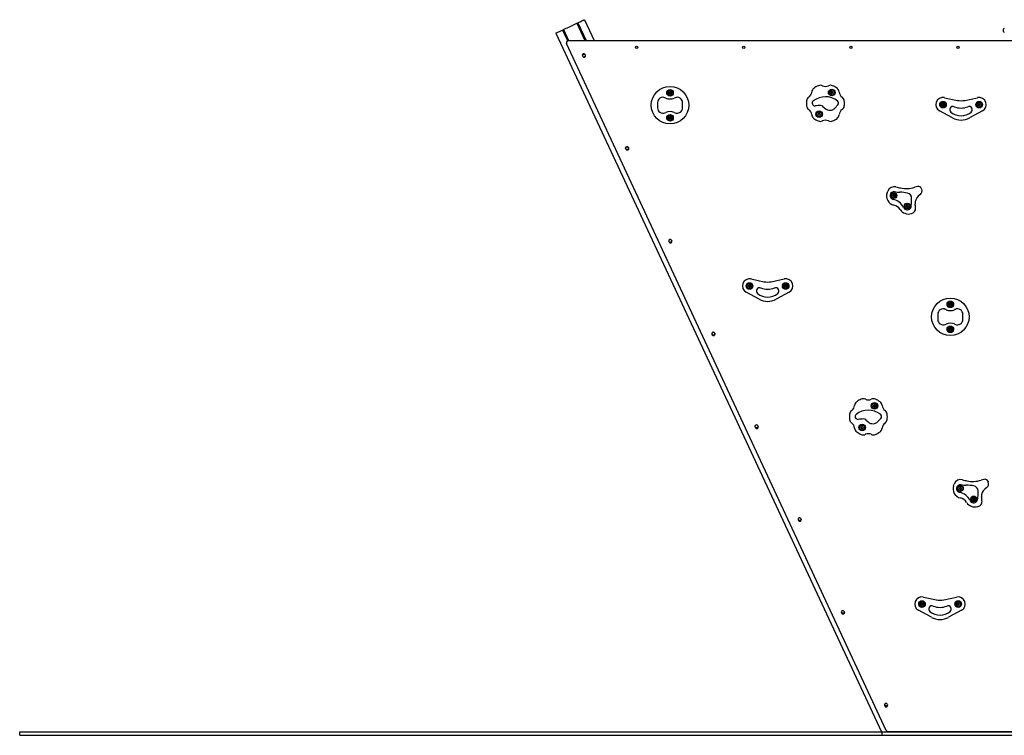
# Model space of a CAD drawing. Units: millimetres. Extents: x 942 to 22571, y 923 to 18095.
# Drawn here: x 942 to 3699, y 12956 to 14959 of the extents above; entities that cross this region are included whole.
import ezdxf

# ---------------------------------------------------------------- set-up
doc = ezdxf.new("R2010")
doc.units = ezdxf.units.MM
doc.header["$LTSCALE"] = 120

msp = doc.modelspace()

# ---------------------------------------------------------------- linework, layer by layer
at = {"color": 7, "linetype": 'Continuous', "lineweight": 25}
for p, q in [((2502.4, 14948.9), (2524.7, 14901.1)), ((2502.4, 14948.9), (2502.5, 14948.9)), ((2502.5, 14948.9), (2503.3, 14949.3)), ((2502.5, 14948.9), (2524.8, 14901.1)), ((2503.5, 14949.4), (2505.2, 14950.2)), ((2505.2, 14950.2), (2505.4, 14950.3)), ((2505.2, 14950.2), (2528.1, 14901.1)), ((2505.4, 14950.3), (2528.3, 14901.1)), ((2524, 14959), (2551, 14901.1)), ((2443.4, 14921.4), (3355.2, 12966.1)), ((2462.1, 14930.1), (2476, 14900.4)), ((2462.1, 14930.1), (2462.2, 14930.1)), ((2462.2, 14930.1), (2464, 14930.9)), ((2462.2, 14930.1), (2476.1, 14900.4)), ((2464.2, 14931), (2465, 14931.4)), ((2465, 14931.4), (2465.1, 14931.5)), ((2465, 14931.4), (2479.1, 14901.1)), ((2465.1, 14931.5), (2479.2, 14901.1)), ((3696, 14931.1), (3696, 14927.1)), ((3367.8, 12969.6), (2473.4, 14892.6)), ((3367.9, 12969.6), (2473.5, 14892.6)), ((2478.9, 14901.1), (3763.5, 14901.1)), ((2478.9, 14901.1), (3763.5, 14901.1)), ((2525.9, 14861), (2526.5, 14859.7)), ((2518.2, 14857.5), (2518.8, 14856.1)), ((2760.6, 14755.8), (2760.6, 14753.4)), ((2762.9, 14757.3), (2760.8, 14756.1)), ((2760.8, 14753), (2762.9, 14751.8)), ((2765.4, 14756.1), (2763.3, 14757.3)), ((2763.3, 14751.8), (2765.4, 14753)), ((2765.6, 14753.4), (2765.6, 14755.8)), ((3213.3, 14756.4), (3213.3, 14753.9)), ((3215.6, 14757.9), (3213.5, 14756.7)), ((3213.5, 14753.6), (3215.6, 14752.4)), ((3218.1, 14756.7), (3216, 14757.9)), ((3216, 14752.4), (3218.1, 14753.6)), ((3218.3, 14753.9), (3218.3, 14756.4)), ((2728.1, 14726.8), (2728.1, 14712.3)), ((2751.3, 14739.6), (2749, 14740.6)), ((2777.2, 14740.6), (2774.9, 14739.6)), ((2798.1, 14712.3), (2798.1, 14726.8)), ((3225, 14711.6), (3233.1, 14720.4)), ((3524.9, 14722.4), (3524.9, 14720)), ((3527.2, 14724), (3525.1, 14722.7)), ((3529.7, 14722.7), (3527.6, 14724)), ((3529.9, 14720), (3529.9, 14722.4)), ((3531.5, 14740.7), (3567.6, 14733.2)), ((3588.2, 14733.2), (3624.3, 14740.7)), ((3625.9, 14722.4), (3625.9, 14720)), ((3628.2, 14724), (3626.1, 14722.7)), ((3630.7, 14722.7), (3628.6, 14724)), ((3630.9, 14720), (3630.9, 14722.4)), ((2749, 14698.5), (2751.3, 14699.5)), ((2774.9, 14699.5), (2777.2, 14698.5)), ((3178.3, 14695.7), (3178.3, 14693.3)), ((3180.6, 14697.3), (3178.5, 14696.1)), ((3178.5, 14693), (3180.6, 14691.8)), ((3183.1, 14696.1), (3181, 14697.3)), ((3181, 14691.8), (3183.1, 14693)), ((3183.3, 14693.3), (3183.3, 14695.7)), ((3191.2, 14716.4), (3197.5, 14710.5)), ((3554, 14683.9), (3517.8, 14703.6)), ((3525.1, 14719.6), (3527.2, 14718.4)), ((3527.6, 14718.4), (3529.7, 14719.6)), ((3637.9, 14703.6), (3601.8, 14683.9)), ((3626.1, 14719.6), (3628.2, 14718.4)), ((3628.6, 14718.4), (3630.7, 14719.6)), ((2760.6, 14685.8), (2760.6, 14683.4)), ((2762.9, 14687.3), (2760.8, 14686.1)), ((2760.8, 14683), (2762.9, 14681.8)), ((2765.4, 14686.1), (2763.3, 14687.3)), ((2763.3, 14681.8), (2765.4, 14683)), ((2765.6, 14683.4), (2765.6, 14685.8)), ((2639, 14597.8), (2639.6, 14596.4)), ((2646.7, 14601.3), (2647.3, 14600)), ((3371, 14474.5), (3372.7, 14479.1)), ((3467.5, 14485.9), (3468, 14484.5)), ((3388.2, 14468.5), (3387.4, 14466.2)), ((3387.4, 14465.8), (3389, 14463.9)), ((3390.9, 14469.1), (3388.5, 14468.7)), ((3389.4, 14463.8), (3391.8, 14464.2)), ((3392.8, 14467.1), (3391.3, 14469)), ((3392.1, 14464.5), (3392.9, 14466.8)), ((3439.5, 14450.3), (3439.6, 14459.7)), ((3463.9, 14469.6), (3458.1, 14464.8)), ((3425.3, 14439.6), (3424.4, 14437.3)), ((3424.5, 14436.9), (3426, 14435)), ((3427.9, 14440.2), (3425.6, 14439.8)), ((3426.4, 14434.9), (3428.8, 14435.3)), ((3429.9, 14438.2), (3428.3, 14440.1)), ((3429.1, 14435.6), (3429.9, 14437.9)), ((2759.7, 14338.1), (2760.4, 14336.7)), ((2767.5, 14341.6), (2768.1, 14340.3)), ((2990.1, 14233.3), (3026.1, 14225.7)), ((3046.7, 14225.7), (3082.8, 14233.3)), ((3012.6, 14176.5), (2976.4, 14196.1)), ((2983.4, 14214.9), (2983.4, 14212.5)), ((2985.7, 14216.5), (2983.6, 14215.2)), ((2983.6, 14212.1), (2985.7, 14210.9)), ((2988.2, 14215.2), (2986.1, 14216.5)), ((2986.1, 14210.9), (2988.2, 14212.1)), ((2988.4, 14212.5), (2988.4, 14214.9)), ((3096.5, 14196.1), (3060.3, 14176.5)), ((3084.4, 14214.9), (3084.4, 14212.5)), ((3086.7, 14216.5), (3084.6, 14215.2)), ((3084.6, 14212.1), (3086.7, 14210.9)), ((3089.2, 14215.2), (3087.1, 14216.5)), ((3087.1, 14210.9), (3089.2, 14212.1)), ((3089.4, 14212.5), (3089.4, 14214.9)), ((3536.1, 14147.4), (3533.8, 14148.3)), ((3545.4, 14163.5), (3545.4, 14161.1)), ((3547.7, 14165.1), (3545.6, 14163.9)), ((3545.6, 14160.7), (3547.7, 14159.5)), ((3550.2, 14163.9), (3548.1, 14165.1)), ((3548.1, 14159.5), (3550.2, 14160.7)), ((3550.4, 14161.1), (3550.4, 14163.5)), ((3562, 14148.3), (3559.7, 14147.4)), ((3512.9, 14134.5), (3512.9, 14120)), ((3582.9, 14120), (3582.9, 14134.5)), ((3533.8, 14106.3), (3536.1, 14107.2)), ((3545.4, 14093.5), (3545.4, 14091.1)), ((3547.7, 14095.1), (3545.6, 14093.9)), ((3545.6, 14090.7), (3547.7, 14089.5)), ((3550.2, 14093.9), (3548.1, 14095.1)), ((3548.1, 14089.5), (3550.2, 14090.7)), ((3550.4, 14091.1), (3550.4, 14093.5)), ((3559.7, 14107.2), (3562, 14106.3)), ((2880.5, 14078.3), (2881.2, 14077)), ((2888.2, 14081.9), (2888.9, 14080.6)), ((3333.4, 13879.1), (3333.4, 13876.7)), ((3335.7, 13880.7), (3333.6, 13879.5)), ((3333.6, 13876.3), (3335.7, 13875.1)), ((3338.2, 13879.5), (3336.1, 13880.7)), ((3336.1, 13875.1), (3338.2, 13876.3)), ((3338.4, 13876.7), (3338.4, 13879.1)), ((3311.2, 13839.2), (3317.6, 13833.3)), ((3345, 13834.3), (3353.2, 13843.2)), ((3001.3, 13818.6), (3002, 13817.3)), ((3009, 13822.2), (3009.7, 13820.9)), ((3298.4, 13818.5), (3298.4, 13816.1)), ((3300.7, 13820.1), (3298.6, 13818.8)), ((3298.6, 13815.7), (3300.7, 13814.5)), ((3303.2, 13818.8), (3301.1, 13820.1)), ((3301.1, 13814.5), (3303.2, 13815.7)), ((3303.4, 13816.1), (3303.4, 13818.5)), ((3557.1, 13654.8), (3558.8, 13659.4)), ((3574.3, 13648.7), (3573.4, 13646.4)), ((3573.5, 13646), (3575.1, 13644.2)), ((3577, 13649.4), (3574.6, 13649)), ((3578.9, 13647.4), (3577.3, 13649.2)), ((3578.1, 13644.7), (3579, 13647)), ((3650, 13649.7), (3644.2, 13645)), ((3653.5, 13666.1), (3654.1, 13664.7)), ((3575.4, 13644), (3577.8, 13644.5)), ((3611.3, 13619.8), (3610.5, 13617.5)), ((3614, 13620.4), (3611.6, 13620)), ((3615.9, 13618.4), (3614.4, 13620.3)), ((3615.2, 13615.8), (3616, 13618.1)), ((3625.6, 13630.5), (3625.6, 13639.9)), ((3610.5, 13617.1), (3612.1, 13615.2)), ((3612.5, 13615.1), (3614.9, 13615.5)), ((3129.8, 13562.5), (3130.5, 13561.2)), ((3122.1, 13558.9), (3122.8, 13557.6)), ((3472.6, 13343.1), (3508.7, 13335.5)), ((3529.3, 13335.5), (3565.3, 13343.1)), ((3466, 13324.7), (3466, 13322.3)), ((3468.3, 13326.3), (3466.2, 13325.1)), ((3466.2, 13322), (3468.3, 13320.7)), ((3470.8, 13325.1), (3468.7, 13326.3)), ((3468.7, 13320.7), (3470.8, 13322)), ((3471, 13322.3), (3471, 13324.7)), ((3567, 13324.7), (3567, 13322.3)), ((3569.3, 13326.3), (3567.2, 13325.1)), ((3567.2, 13322), (3569.3, 13320.7)), ((3571.8, 13325.1), (3569.7, 13326.3)), ((3569.7, 13320.7), (3571.8, 13322)), ((3572, 13322.3), (3572, 13324.7)), ((3242.9, 13299.2), (3243.6, 13297.9)), ((3250.6, 13302.8), (3251.3, 13301.5)), ((3495.1, 13286.3), (3458.9, 13305.9)), ((3579, 13305.9), (3542.8, 13286.3)), ((3363.7, 13039.5), (3364.3, 13038.2)), ((3371.4, 13043.1), (3372.1, 13041.8)), ((942.5, 12956.1), (942.5, 12966.1)), ((942.5, 12966.1), (2442.5, 12966.1)), ((942.5, 12956.1), (2442.5, 12956.1)), ((2442.5, 12966.1), (3356.7, 12966.1)), ((2442.5, 12956.1), (3356.7, 12956.1)), ((3356.7, 12956.1), (3356.7, 12966.1)), ((3356.7, 12966.1), (5195.3, 12966.1)), ((3356.7, 12956.1), (5195.3, 12956.1)), ((3763.5, 12966.2), (3373.3, 12966.2))]:
    msp.add_line(p, q, dxfattribs=at)
at = {"color": 7, "linetype": 'Continuous', "lineweight": 25, "flags": 128}
for points in [[(2465.1, 14931.5), (2468.6, 14933.1), (2472.3, 14934.8), (2476, 14936.6), (2479.9, 14938.4), (2483.7, 14940.2), (2487.6, 14942), (2491.5, 14943.8), (2495.2, 14945.5), (2498.9, 14947.2), (2502.4, 14948.9)], [(2505.4, 14950.3), (2508.5, 14951.7), (2511.5, 14953.1), (2514.2, 14954.4), (2516.6, 14955.5), (2518.7, 14956.5), (2520.4, 14957.3), (2521.9, 14958), (2523, 14958.5), (2523.7, 14958.8), (2524, 14959)], [(2443.4, 14921.4), (2443.8, 14921.5), (2444.5, 14921.9), (2445.6, 14922.4), (2447, 14923.1), (2448.8, 14923.9), (2450.9, 14924.9), (2453.3, 14926), (2456, 14927.2), (2458.9, 14928.6), (2462.1, 14930.1)]]:
    msp.add_lwpolyline(points, dxfattribs=at)
at = {"color": 7, "linetype": 'Continuous', "lineweight": 25}
for centre, radius in [((2669.5, 14881.6), 3.1), ((2969.5, 14881.6), 3.1), ((3269.5, 14881.6), 3.1), ((3569.5, 14881.6), 3.1), ((2763.1, 14719.6), 52.5), ((2763.1, 14754.6), 9.25), ((2763.1, 14754.6), 8.25), ((2763.1, 14754.6), 8), ((2763.1, 14754.6), 7), ((2763.1, 14754.6), 3), ((3215.8, 14755.2), 9.25), ((3215.8, 14755.2), 8.25), ((3215.8, 14755.2), 8), ((3215.8, 14755.2), 7), ((3215.8, 14755.2), 3), ((3527.4, 14721.2), 9.25), ((3527.4, 14721.2), 8.25), ((3527.4, 14721.2), 8), ((3527.4, 14721.2), 7), ((3527.4, 14721.2), 3), ((3628.4, 14721.2), 9.25), ((3628.4, 14721.2), 8.25), ((3628.4, 14721.2), 8), ((3628.4, 14721.2), 7), ((3628.4, 14721.2), 3), ((2763.1, 14684.6), 9.25), ((2763.1, 14684.6), 8.25), ((2763.1, 14684.6), 8), ((3180.8, 14694.5), 9.25), ((3180.8, 14694.5), 8.25), ((3180.8, 14694.5), 8), ((3180.8, 14694.5), 7), ((3180.8, 14694.5), 3), ((2763.1, 14684.6), 7), ((2763.1, 14684.6), 3), ((3390.1, 14466.5), 8), ((3390.1, 14466.5), 7), ((3390.1, 14466.5), 3), ((3427.2, 14437.6), 8), ((3427.2, 14437.6), 7), ((3427.2, 14437.6), 3), ((2985.9, 14213.7), 9.25), ((2985.9, 14213.7), 8.25), ((2985.9, 14213.7), 8), ((2985.9, 14213.7), 7), ((2985.9, 14213.7), 3), ((3086.9, 14213.7), 9.25), ((3086.9, 14213.7), 8.25), ((3086.9, 14213.7), 8), ((3086.9, 14213.7), 7), ((3086.9, 14213.7), 3), ((3547.9, 14127.3), 52.5), ((3547.9, 14162.3), 9.25), ((3547.9, 14162.3), 8.25), ((3547.9, 14162.3), 8), ((3547.9, 14162.3), 7), ((3547.9, 14162.3), 3), ((3547.9, 14092.3), 9.25), ((3547.9, 14092.3), 8.25), ((3547.9, 14092.3), 8), ((3547.9, 14092.3), 7), ((3547.9, 14092.3), 3), ((3335.9, 13877.9), 9.25), ((3335.9, 13877.9), 8.25), ((3335.9, 13877.9), 8), ((3335.9, 13877.9), 7), ((3335.9, 13877.9), 3), ((3300.9, 13817.3), 9.25), ((3300.9, 13817.3), 8.25), ((3300.9, 13817.3), 8), ((3300.9, 13817.3), 7), ((3300.9, 13817.3), 3), ((3576.2, 13646.7), 8), ((3576.2, 13646.7), 7), ((3576.2, 13646.7), 3), ((3613.2, 13617.8), 8), ((3613.2, 13617.8), 7), ((3613.2, 13617.8), 3), ((3468.5, 13323.5), 9.25), ((3468.5, 13323.5), 8.25), ((3468.5, 13323.5), 8), ((3468.5, 13323.5), 7), ((3468.5, 13323.5), 3), ((3569.5, 13323.5), 9.25), ((3569.5, 13323.5), 8.25), ((3569.5, 13323.5), 8), ((3569.5, 13323.5), 7), ((3569.5, 13323.5), 3)]:
    msp.add_circle(centre, radius, dxfattribs=at)
for centre, radius, start, end in [((2561.1, 14825.8), 136.3, 114.9723, 115.0687), ((2435.7, 14991.8), 67.1, 294.9225, 295.1185), ((3699, 14931.1), 3, 90, 180), ((3699, 14927.1), 3, 180, 270), ((2478.9, 14895.1), 5.96, 90, 204.9439), ((2478.9, 14895.1), 6, 90, 204.9439), ((2522, 14859.3), 4.25, 24.9439, 204.9439), ((2522.6, 14857.9), 4.25, 204.9439, 24.9439), ((3183.9, 14760.8), 14.6, 64.9967, 112.7577), ((3212.7, 14760.8), 14.6, 67.2423, 115.0501), ((2761, 14755.8), 0.4, 120, 180), ((2761, 14753.4), 0.4, 180, 240), ((2763.1, 14757), 0.4, 60, 120), ((2763.1, 14752.2), 0.4, 240, 300), ((2765.2, 14755.8), 0.4, 0, 60), ((2765.2, 14753.4), 0.4, 300, 0), ((3140.5, 14758.2), 19.4, 304.9499, 355.0501), ((3174.4, 14755.3), 14.6, 127.2423, 175.0501), ((3200.8, 14720.5), 58.2, 112.7577, 127.2423), ((3198.3, 14791.6), 19.4, 244.9967, 295.0501), ((3213.7, 14756.4), 0.4, 120, 180), ((3213.7, 14753.9), 0.4, 180, 240), ((3215.8, 14757.6), 0.4, 60, 120), ((3215.8, 14752.7), 0.4, 240, 300), ((3217.9, 14756.4), 0.4, 0, 60), ((3217.9, 14753.9), 0.4, 300, 0), ((3195.8, 14720.6), 58.2, 52.7461, 67.2423), ((3222.2, 14755.3), 14.6, 4.9336, 52.7461), ((3256.1, 14758.2), 19.4, 184.9336, 235.034), ((2743.1, 14726.8), 15, 66.8014, 180), ((2763.1, 14767.2), 30, 246.8014, 293.1986), ((2783.1, 14726.8), 15, 0, 113.1986), ((3203.3, 14724.8), 58.2, 172.7577, 187.215), ((3160, 14730.3), 14.6, 124.9499, 172.7577), ((3168.8, 14725.4), 7.76, 127.8583, 275.4165), ((3198.3, 14687.4), 55.9, 52.7669, 127.8583), ((3227.4, 14725.7), 7.76, 317.2105, 52.7669), ((3236.6, 14730.3), 14.6, 7.2453, 55.034), ((3193.3, 14724.8), 58.2, 352.7576, 7.2453), ((3527.4, 14721.2), 20, 78.1026, 241.4828), ((3525.3, 14722.4), 0.4, 120, 180), ((3525.3, 14720), 0.4, 180, 240), ((3527.4, 14723.6), 0.4, 60, 120), ((3529.5, 14722.4), 0.4, 0, 60), ((3529.5, 14720), 0.4, 300, 0), ((3577.9, 14782.1), 50, 258.1026, 281.8974), ((3628.4, 14721.2), 20, 298.5172, 101.8974), ((3626.3, 14722.4), 0.4, 120, 180), ((3626.3, 14720), 0.4, 180, 240), ((3628.4, 14723.6), 0.4, 60, 120), ((3630.5, 14722.4), 0.4, 0, 60), ((3630.5, 14720), 0.4, 300, 0), ((2743.1, 14712.3), 15, 180, 293.2164), ((2763.1, 14671.9), 30, 66.8014, 113.2164), ((2783.1, 14712.3), 15, 246.8014, 0), ((3160, 14719.4), 14.6, 187.215, 235.0501), ((3140.5, 14691.5), 19.4, 4.9499, 55.0501), ((3174.4, 14694.4), 14.6, 184.9499, 232.7948), ((3198.3, 14413.8), 305.3, 92.5268, 95.4165), ((3178.7, 14695.7), 0.4, 120, 180), ((3178.7, 14693.3), 0.4, 180, 240), ((3180.8, 14697), 0.4, 60, 120), ((3182.9, 14695.7), 0.4, 0, 60), ((3182.9, 14693.3), 0.4, 300, 0), ((3185.2, 14710), 8.74, 47.2105, 92.5268), ((3210.7, 14724.8), 19.4, 227.2105, 317.2105), ((3222.2, 14694.4), 14.6, 307.2423, 354.9816), ((3256.1, 14691.5), 19.4, 124.9421, 174.9816), ((3236.6, 14719.3), 14.6, 304.9421, 352.7576), ((3527.4, 14718.8), 0.4, 240, 300), ((3555.3, 14707.2), 9, 67.5277, 231.2119), ((3577.9, 14735.3), 45, 231.2119, 308.7881), ((3577.9, 14761.7), 50, 247.5277, 292.4723), ((3600.4, 14707.2), 9, 308.7881, 112.4723), ((3628.4, 14718.8), 0.4, 240, 300), ((2761, 14685.8), 0.4, 120, 180), ((2761, 14683.4), 0.4, 180, 240), ((2763.1, 14687), 0.4, 60, 120), ((2763.1, 14682.2), 0.4, 240, 300), ((2765.2, 14685.8), 0.4, 0, 60), ((2765.2, 14683.4), 0.4, 300, 0), ((3200.8, 14729.2), 58.2, 232.7948, 247.2423), ((3183.9, 14688.9), 14.6, 247.2423, 295.0501), ((3180.8, 14692.1), 0.4, 240, 300), ((3198.3, 14658.1), 19.4, 64.9499, 115.0501), ((3212.7, 14688.9), 14.6, 244.9499, 292.7577), ((3195.8, 14729.2), 58.2, 292.7577, 307.2423), ((3577.9, 14727.9), 50, 241.4828, 298.5172), ((2642.8, 14599.6), 4.25, 24.9439, 204.9439), ((2643.4, 14598.2), 4.25, 204.9439, 24.9439), ((3395.5, 14465.6), 26.1, 159.9785, 257.3356), ((3390.7, 14472.5), 19.2, 74.9215, 159.9785), ((3390.1, 14466.5), 11, 80.5052, 259.7089), ((3407.9, 14572.6), 96.6, 260.5052, 269.1932), ((3450.8, 14695.8), 212, 254.9215, 258.4463), ((3404.8, 14354.5), 121.5, 78.9952, 89.1932), ((3424.3, 14565.8), 79.4, 258.4463, 287.4044), ((3425.3, 14459.7), 14.3, 359.7159, 78.9952), ((3475.4, 14402.8), 91.4, 102.202, 107.4044), ((3458.1, 14482.5), 9.94, 20.3765, 102.202), ((3455.5, 14479.9), 13.3, 309.2457, 20.3765), ((3387.7, 14466.1), 0.4, 160, 220), ((3388.6, 14468.3), 0.4, 100, 160), ((3381.2, 14417.4), 38.9, 25.0727, 79.7089), ((3389.3, 14464.2), 0.4, 220, 280), ((3391, 14468.8), 0.4, 40, 100), ((3391.7, 14464.6), 0.4, 280, 340), ((3392.5, 14466.9), 0.4, 340, 40), ((3363.8, 14450.6), 75.8, 348.3438, 359.7159), ((3473.4, 14446.1), 24.1, 129.2457, 187.0431), ((3383.6, 14412.5), 28.3, 32.0963, 77.3356), ((3429.7, 14441.4), 26.1, 212.0963, 249.1474), ((3428.7, 14439.6), 13.5, 205.0727, 233.278), ((3431.1, 14445.1), 30, 249.1474, 285.8354), ((3427.2, 14437.6), 11, 233.278, 348.3438), ((3424.8, 14437.1), 0.4, 160, 220), ((3425.6, 14439.4), 0.4, 100, 160), ((3426.4, 14435.3), 0.4, 220, 280), ((3428, 14439.8), 0.4, 40, 100), ((3428.7, 14435.7), 0.4, 280, 340), ((3429.6, 14438), 0.4, 340, 40), ((3435.1, 14431.1), 15.5, 285.8354, 4.236), ((3226.9, 14415.7), 224.2, 4.236, 7.0431), ((2763.6, 14339.8), 4.25, 24.9439, 204.9439), ((2764.2, 14338.5), 4.25, 204.9439, 24.9439), ((2985.9, 14213.7), 20, 78.1026, 241.4828), ((3036.4, 14274.6), 50, 258.1026, 281.8974), ((3086.9, 14213.7), 20, 298.5172, 101.8974), ((2983.8, 14214.9), 0.4, 120, 180), ((2983.8, 14212.5), 0.4, 180, 240), ((2985.9, 14216.1), 0.4, 60, 120), ((2985.9, 14211.3), 0.4, 240, 300), ((2988, 14214.9), 0.4, 0, 60), ((2988, 14212.5), 0.4, 300, 0), ((3013.9, 14199.7), 9, 67.5277, 231.2119), ((3036.4, 14254.3), 50, 247.5277, 292.4723), ((3059, 14199.7), 9, 308.7881, 112.4723), ((3084.8, 14214.9), 0.4, 120, 180), ((3084.8, 14212.5), 0.4, 180, 240), ((3086.9, 14216.1), 0.4, 60, 120), ((3086.9, 14211.3), 0.4, 240, 300), ((3089, 14214.9), 0.4, 0, 60), ((3089, 14212.5), 0.4, 300, 0), ((3036.4, 14227.8), 45, 231.2119, 308.7881), ((3036.4, 14220.4), 50, 241.4828, 298.5172), ((3527.9, 14134.5), 15, 66.8014, 180), ((3547.9, 14174.9), 30, 246.8014, 293.1986), ((3545.8, 14163.5), 0.4, 120, 180), ((3545.8, 14161.1), 0.4, 180, 240), ((3547.9, 14159.9), 0.4, 240, 300), ((3547.9, 14164.7), 0.4, 74.9028, 105.1008), ((3550, 14163.5), 0.4, 0, 60), ((3550, 14161.1), 0.4, 300, 0), ((3567.9, 14134.5), 15, 0, 113.1986), ((3527.9, 14120), 15, 180, 293.2164), ((3567.9, 14120), 15, 246.8014, 0), ((3547.9, 14079.7), 30, 66.8014, 113.2164), ((3545.8, 14093.5), 0.4, 120, 180), ((3545.8, 14091.1), 0.4, 180, 240), ((3547.9, 14094.7), 0.4, 60, 120), ((3547.9, 14089.9), 0.4, 240, 300), ((3550, 14093.5), 0.4, 0, 60), ((3550, 14091.1), 0.4, 300, 0), ((2884.4, 14080.1), 4.25, 24.9439, 204.9439), ((2885, 14078.8), 4.25, 204.9439, 24.9439), ((3320.9, 13843.3), 58.2, 112.7577, 127.2423), ((3304, 13883.5), 14.6, 64.9967, 112.7577), ((3318.4, 13914.3), 19.4, 244.9967, 295.0501), ((3332.8, 13883.5), 14.6, 67.2423, 115.0501), ((3315.9, 13843.3), 58.2, 52.7461, 67.2423), ((3260.6, 13881), 19.4, 304.9499, 355.0501), ((3294.5, 13878), 14.6, 127.2423, 175.0501), ((3318.4, 13810.1), 55.9, 52.7669, 127.8583), ((3333.8, 13879.1), 0.4, 120, 180), ((3333.8, 13876.7), 0.4, 180, 240), ((3335.9, 13880.3), 0.4, 60, 120), ((3335.9, 13875.5), 0.4, 240, 300), ((3338, 13879.1), 0.4, 0, 60), ((3338, 13876.7), 0.4, 300, 0), ((3342.3, 13878), 14.6, 4.9336, 52.7461), ((3376.2, 13881), 19.4, 184.9336, 235.034), ((3323.4, 13847.6), 58.2, 172.7577, 187.215), ((3280.1, 13853.1), 14.6, 124.9499, 172.7577), ((3280.1, 13842.1), 14.6, 187.215, 235.0501), ((3288.8, 13848.1), 7.76, 127.8583, 275.4165), ((3318.4, 13536.5), 305.3, 92.5268, 95.4165), ((3305.3, 13832.7), 8.74, 47.2105, 92.5268), ((3347.5, 13848.5), 7.76, 317.2105, 52.7669), ((3356.7, 13853.1), 14.6, 7.2453, 55.034), ((3356.7, 13842.1), 14.6, 304.9421, 352.7576), ((3313.4, 13847.6), 58.2, 352.7576, 7.2453), ((3005.2, 13820.4), 4.25, 24.9439, 204.9439), ((3005.8, 13819.1), 4.25, 204.9439, 24.9439), ((3260.6, 13814.2), 19.4, 4.9499, 55.0501), ((3294.5, 13817.2), 14.6, 184.9499, 232.7948), ((3298.8, 13818.5), 0.4, 120, 180), ((3298.8, 13816.1), 0.4, 180, 240), ((3300.9, 13819.7), 0.4, 60, 120), ((3300.9, 13814.9), 0.4, 240, 300), ((3303, 13818.5), 0.4, 0, 60), ((3303, 13816.1), 0.4, 300, 0), ((3330.8, 13847.5), 19.4, 227.2105, 317.2105), ((3342.3, 13817.2), 14.6, 307.2423, 354.9816), ((3376.2, 13814.2), 19.4, 124.9421, 174.9816), ((3320.8, 13851.9), 58.2, 232.7948, 247.2423), ((3304, 13811.7), 14.6, 247.2423, 295.0501), ((3318.4, 13780.9), 19.4, 64.9499, 115.0501), ((3332.8, 13811.7), 14.6, 244.9499, 292.7577), ((3315.9, 13851.9), 58.2, 292.7577, 307.2423), ((3661.4, 13583), 91.4, 102.1546, 107.357), ((3644.2, 13662.7), 9.94, 20.3291, 102.1546), ((3581.6, 13645.8), 26.1, 159.9311, 257.2882), ((3576.8, 13652.8), 19.2, 74.8741, 159.9311), ((3576.2, 13646.7), 11, 80.4578, 259.6614), ((3573.8, 13646.3), 0.4, 159.9526, 219.9526), ((3574.6, 13648.6), 0.4, 99.9526, 159.9526), ((3577, 13649), 0.4, 39.9526, 99.9526), ((3594, 13752.8), 96.6, 260.4578, 269.1458), ((3578.6, 13647.1), 0.4, 339.9526, 39.9526), ((3637.1, 13875.9), 212, 254.8741, 258.3989), ((3590.8, 13534.7), 121.5, 78.9478, 89.1458), ((3610.4, 13746), 79.4, 258.3989, 287.357), ((3611.3, 13640), 14.3, 359.6685, 78.9478), ((3659.4, 13626.3), 24.1, 129.1982, 186.9957), ((3641.5, 13660.1), 13.3, 309.1982, 20.3291), ((3567.2, 13597.6), 38.9, 25.0253, 79.6614), ((3575.4, 13644.4), 0.4, 219.9526, 279.9526), ((3569.6, 13592.7), 28.3, 32.0489, 77.2882), ((3577.7, 13644.8), 0.4, 279.9526, 339.9526), ((3610.8, 13617.4), 0.4, 159.9526, 219.9526), ((3611.7, 13619.6), 0.4, 99.9526, 159.9526), ((3614.1, 13620), 0.4, 39.9526, 99.9526), ((3615.6, 13618.2), 0.4, 339.9526, 39.9526), ((3549.8, 13630.9), 75.8, 348.2964, 359.6685), ((3412.9, 13596), 224.2, 4.1885, 6.9957), ((3615.8, 13621.6), 26.1, 212.0489, 249.1), ((3614.7, 13619.8), 13.5, 205.0253, 233.2306), ((3617.2, 13625.3), 30, 249.1, 285.788), ((3613.2, 13617.8), 11, 233.2306, 348.2964), ((3612.4, 13615.5), 0.4, 219.9526, 279.9526), ((3614.8, 13615.9), 0.4, 279.9526, 339.9526), ((3621.1, 13611.3), 15.5, 285.788, 4.1885), ((3126, 13560.7), 4.25, 24.9439, 204.9439), ((3126.6, 13559.4), 4.25, 204.9439, 24.9439), ((3468.5, 13323.5), 20, 78.1026, 241.4828), ((3569.5, 13323.5), 20, 298.5172, 101.8974), ((3466.4, 13324.7), 0.4, 120, 180), ((3466.4, 13322.3), 0.4, 180, 240), ((3468.5, 13325.9), 0.4, 60, 120), ((3468.5, 13321.1), 0.4, 240, 300), ((3470.6, 13324.7), 0.4, 0, 60), ((3470.6, 13322.3), 0.4, 300, 0), ((3496.4, 13309.6), 9, 67.5277, 231.2119), ((3519, 13364.1), 50, 247.5277, 292.4723), ((3519, 13384.4), 50, 258.1026, 281.8974), ((3541.5, 13309.6), 9, 308.7881, 112.4723), ((3567.4, 13324.7), 0.4, 120, 180), ((3567.4, 13322.3), 0.4, 180, 240), ((3569.5, 13325.9), 0.4, 60, 120), ((3569.5, 13321.1), 0.4, 253.1297, 286.8667), ((3571.6, 13324.7), 0.4, 0, 60), ((3571.6, 13322.3), 0.4, 300, 0), ((3246.8, 13301), 4.25, 24.9439, 204.9439), ((3247.4, 13299.7), 4.25, 204.9439, 24.9439), ((3519, 13337.6), 45, 231.2119, 308.7881), ((3519, 13330.2), 50, 241.4828, 298.5172), ((3367.6, 13041.3), 4.25, 24.9439, 204.9439), ((3368.2, 13040), 4.25, 204.9439, 24.9439), ((3373.3, 12972.1), 6, 204.9439, 270), ((3373.3, 12972.1), 5.96, 204.9439, 270)]:
    msp.add_arc(centre, radius, start, end, dxfattribs=at)
for points, knots in [([(2517.9, 14859.6), (2517.9, 14859.9), (2518.1, 14860.6), (2518.9, 14861.6), (2520, 14862.4), (2521.4, 14862.8), (2522.8, 14862.7), (2524.1, 14862.1), (2525, 14861.3), (2525.3, 14860.6), (2525.5, 14860.3)], [0, 0, 0, 0, 0.083185, 0.221302, 0.359203, 0.496624, 0.63402, 0.771921, 0.909982, 1, 1, 1, 1]), ([(2525.5, 14860.3), (2525.6, 14859.9), (2526, 14859), (2525.8, 14857.6), (2525.3, 14856.3), (2524.3, 14855.3), (2523.1, 14854.6), (2521.7, 14854.4), (2520.4, 14854.6), (2519.7, 14855.1), (2519.4, 14855.3)], [0, 0, 0, 0, 0.127432, 0.254856, 0.382623, 0.510646, 0.638283, 0.765497, 0.892931, 1, 1, 1, 1]), ([(2638.8, 14598.5), (2638.7, 14598.9), (2638.6, 14599.7), (2639, 14601), (2639.9, 14602.1), (2641, 14602.9), (2642.4, 14603.3), (2643.8, 14603.2), (2645, 14602.6), (2646, 14601.8), (2646.3, 14601.1), (2646.5, 14600.9)], [0, 0, 0, 0, 0.098401, 0.216144, 0.334233, 0.452079, 0.569581, 0.687061, 0.804974, 0.92303, 1, 1, 1, 1]), ([(2646.5, 14600.9), (2646.6, 14600.4), (2646.9, 14599.6), (2646.8, 14598.1), (2646.3, 14596.9), (2645.3, 14595.8), (2644.1, 14595.2), (2642.7, 14594.9), (2641.3, 14595.2), (2640.1, 14595.9), (2639.6, 14596.6), (2639.4, 14596.9)], [0, 0, 0, 0, 0.112122, 0.224239, 0.336647, 0.449297, 0.5616, 0.67353, 0.785655, 0.898185, 1, 1, 1, 1]), ([(2767.5, 14341.4), (2767.6, 14340.9), (2767.9, 14340.1), (2767.8, 14338.7), (2767.3, 14337.4), (2766.3, 14336.3), (2765.1, 14335.7), (2763.7, 14335.5), (2762.3, 14335.7), (2761.1, 14336.4), (2760.2, 14337.5), (2759.7, 14338.8), (2759.6, 14340.2), (2760, 14341.5), (2760.9, 14342.7), (2762, 14343.4), (2763.4, 14343.8), (2764.8, 14343.7), (2766, 14343.2), (2767, 14342.3), (2767.3, 14341.6), (2767.5, 14341.4)], [0, 0, 0, 0, 0.053534, 0.10706, 0.160726, 0.214508, 0.268123, 0.321561, 0.375092, 0.428815, 0.482552, 0.536095, 0.58954, 0.643144, 0.696907, 0.750589, 0.804048, 0.857533, 0.911215, 0.964962, 1, 1, 1, 1]), ([(2888.8, 14080.8), (2888.8, 14080.7), (2889, 14080.2), (2888.8, 14079.2), (2888.3, 14077.9), (2887.3, 14076.9), (2886.1, 14076.2), (2884.7, 14076), (2883.3, 14076.3), (2882.1, 14076.9), (2881.2, 14078), (2880.7, 14079.3), (2880.6, 14080.7), (2881, 14082), (2881.9, 14083.2), (2883, 14084), (2884.3, 14084.3), (2885.1, 14084.2), (2885.4, 14084.2)], [0, 0, 0, 0, 0.0085955, 0.0755449, 0.1426628, 0.209925, 0.2769364, 0.3438147, 0.4107621, 0.4779524, 0.545159, 0.6121229, 0.6789644, 0.7460054, 0.8132439, 0.8803851, 0.9472428, 1, 1, 1, 1]), ([(3009.8, 13820.4), (3009.8, 13820.2), (3009.8, 13819.5), (3009.3, 13818.4), (3008.3, 13817.4), (3007.1, 13816.7), (3005.7, 13816.5), (3004.3, 13816.8), (3003.1, 13817.5), (3002.2, 13818.5), (3001.7, 13819.8), (3001.6, 13821.2), (3002, 13822.6), (3002.9, 13823.7), (3003.8, 13824.4), (3004.4, 13824.5), (3004.5, 13824.6)], [0, 0, 0, 0, 0.039233, 0.116939, 0.194776, 0.272409, 0.349838, 0.427347, 0.505138, 0.582944, 0.660472, 0.737862, 0.815476, 0.893325, 0.971056, 1, 1, 1, 1]), ([(3130.7, 13560.2), (3130.6, 13559.8), (3130.3, 13558.9), (3129.3, 13557.9), (3128.1, 13557.3), (3126.7, 13557), (3125.3, 13557.3), (3124.1, 13558), (3123.2, 13559.1), (3122.7, 13560.4), (3122.6, 13561.8), (3123, 13563.1), (3123.7, 13564.1), (3124.4, 13564.5), (3124.7, 13564.7)], [0, 0, 0, 0, 0.083224, 0.169337, 0.255224, 0.340885, 0.426637, 0.512698, 0.598777, 0.684549, 0.770163, 0.856033, 0.942156, 1, 1, 1, 1]), ([(3251.6, 13300.4), (3251.5, 13300.1), (3251.2, 13299.4), (3250.3, 13298.4), (3249.1, 13297.8), (3247.7, 13297.6), (3246.3, 13297.8), (3245.1, 13298.5), (3244.2, 13299.6), (3243.7, 13300.9), (3243.6, 13302.3), (3244, 13303.6), (3244.6, 13304.5), (3245.1, 13304.9), (3245.2, 13304.9)], [0, 0, 0, 0, 0.0610391, 0.1524083, 0.2435385, 0.3344304, 0.4254173, 0.5167321, 0.6080683, 0.6990745, 0.7899181, 0.8810308, 0.9724136, 1, 1, 1, 1]), ([(3372.4, 13040.5), (3372.3, 13040.4), (3372.1, 13039.8), (3371.3, 13039), (3370.1, 13038.3), (3368.7, 13038.1), (3367.3, 13038.3), (3366.1, 13039), (3365.2, 13040.1), (3364.7, 13041.4), (3364.6, 13042.8), (3365, 13044.1), (3365.6, 13044.8), (3365.9, 13045.2)], [0, 0, 0, 0, 0.035882, 0.132888, 0.22964, 0.326072, 0.422671, 0.519677, 0.616647, 0.713243, 0.809693, 0.906425, 1, 1, 1, 1])]:
    msp.add_open_spline(points, degree=3, knots=knots, dxfattribs=at)

doc.saveas('drawing.dxf')
